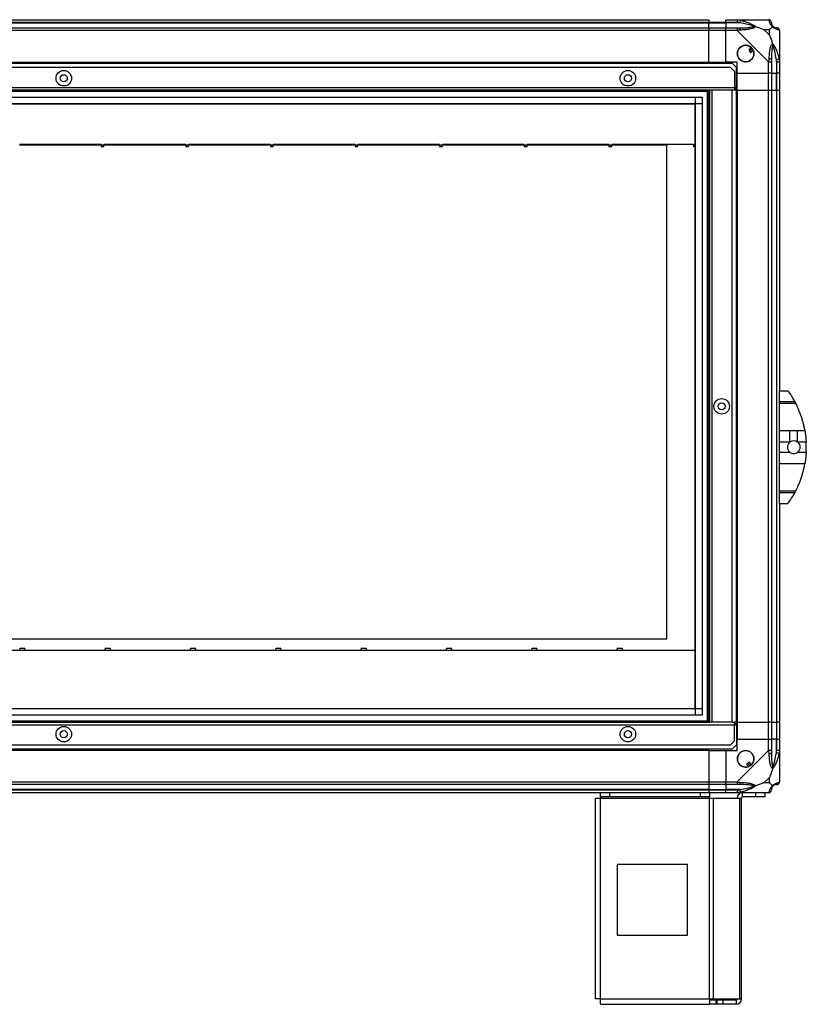
# Model space of a CAD drawing. Units: millimetres. Extents: x 274 to 4775, y 183 to 2802.
# Drawn here: x 4217 to 4775, y 1138 to 1836 of the extents above; entities that cross this region are included whole.
import ezdxf

# ---------------------------------------------------------------- set-up
doc = ezdxf.new("R2010")
doc.units = ezdxf.units.MM

msp = doc.modelspace()

# ---------------------------------------------------------------- linework, layer by layer
at = {"linetype": 'Continuous', "lineweight": 25}
for p, q in [((3790.82, 1835.56), (4705.82, 1835.56)), ((4705.82, 1833.56), (3790.82, 1833.56)), ((3790.82, 1833.31), (4705.82, 1833.31)), ((3790.82, 1829.81), (4705.82, 1829.81)), ((4705.82, 1835.56), (4705.82, 1833.56)), ((4705.82, 1833.31), (4705.82, 1833.56)), ((4717.82, 1833.56), (4705.82, 1833.56)), ((4705.82, 1829.81), (4705.82, 1833.31)), ((4705.82, 1833.31), (4717.82, 1833.31)), ((4705.82, 1829.81), (4705.82, 1827.81)), ((4705.82, 1829.81), (4717.82, 1829.81)), ((4717.82, 1835.56), (4725.87, 1835.56)), ((4717.82, 1833.56), (4717.82, 1835.56)), ((4725.87, 1833.56), (4717.82, 1833.56)), ((4717.82, 1833.56), (4717.82, 1833.31)), ((4727.6, 1833.31), (4717.82, 1833.31)), ((4717.82, 1833.31), (4717.82, 1829.81)), ((4717.82, 1829.81), (4725.87, 1829.81)), ((4717.82, 1827.81), (4717.82, 1829.81)), ((4725.87, 1835.56), (4748.07, 1835.56)), ((4727.99, 1835.23), (4727.6, 1833.31)), ((4705.82, 1827.81), (3790.82, 1827.81)), ((4705.82, 1805.56), (4705.82, 1827.81)), ((4717.82, 1827.81), (4705.82, 1827.81)), ((4717.82, 1805.56), (4717.82, 1827.81)), ((4725.87, 1827.81), (4717.82, 1827.81)), ((4748.07, 1805.61), (4725.87, 1827.81)), ((4748.64, 1828.38), (4744.94, 1828.38)), ((4744.94, 1828.38), (4748.64, 1824.68)), ((4748.64, 1824.68), (4748.64, 1828.38)), ((4755.82, 1827.81), (4755.82, 1805.61)), ((4736.11, 1815.55), (4734.07, 1814.34)), ((4734.07, 1814.34), (4735.34, 1812.19)), ((4735.34, 1812.19), (4737.38, 1813.39)), ((4722.49, 1804.56), (3774.15, 1804.56)), ((4720.99, 1801.56), (3775.65, 1801.56)), ((3790.82, 1805.56), (4705.82, 1805.56)), ((3790.82, 1805.21), (4705.82, 1805.21)), ((4705.82, 1805.56), (4705.82, 1805.21)), ((4705.82, 1805.56), (4717.82, 1805.56)), ((4705.82, 1805.21), (4705.82, 1804.56)), ((4725.82, 1805.56), (4717.82, 1805.56)), ((4723.82, 1798.73), (4720.99, 1801.56)), ((4725.32, 1801.73), (4722.49, 1804.56)), ((4725.32, 1787.36), (4725.32, 1801.73)), ((4725.82, 1797.56), (4725.82, 1805.56)), ((4748.07, 1797.56), (4748.07, 1805.61)), ((4750.07, 1805.61), (4750.07, 1797.56)), ((4753.57, 1807.34), (4755.49, 1807.73)), ((4753.57, 1807.34), (4753.57, 1797.56)), ((4753.82, 1797.56), (4753.82, 1805.61)), ((4755.82, 1805.61), (4755.82, 1797.56)), ((4723.82, 1798.73), (4723.82, 1787.36)), ((4725.82, 1797.56), (4748.07, 1797.56)), ((4725.82, 1785.56), (4725.82, 1797.56)), ((4750.07, 1797.56), (4748.07, 1797.56)), ((4748.07, 1785.56), (4748.07, 1797.56)), ((4750.07, 1797.56), (4753.57, 1797.56)), ((4750.07, 1797.56), (4750.07, 1785.56)), ((4753.57, 1797.56), (4753.82, 1797.56)), ((4753.57, 1785.56), (4753.57, 1797.56)), ((4755.82, 1797.56), (4753.82, 1797.56)), ((4753.82, 1785.56), (4753.82, 1797.56)), ((4755.82, 1797.56), (4755.82, 1785.56)), ((4723.82, 1787.36), (3772.82, 1787.36)), ((4723.82, 1787.36), (4723.82, 1785.56)), ((4725.32, 1787.36), (4723.82, 1787.36)), ((4725.32, 1786.56), (4725.32, 1787.36)), ((4706.32, 1785.56), (3790.32, 1785.56)), ((4705.82, 1784.56), (3790.82, 1784.56)), ((3795.78, 1780.6), (4700.87, 1780.6)), ((4696.14, 1342.52), (4696.14, 1780.6)), ((4700.87, 1780.6), (4700.87, 1342.52)), ((4704.82, 1337.56), (4704.82, 1785.56)), ((4705.82, 1337.56), (4705.82, 1785.56)), ((4706.32, 1337.56), (4706.32, 1785.56)), ((4708.12, 1785.56), (4706.32, 1785.56)), ((4708.12, 1337.56), (4708.12, 1785.56)), ((4722.32, 1785.56), (4708.12, 1785.56)), ((4722.32, 1337.56), (4722.32, 1785.56)), ((4723.82, 1785.56), (4722.32, 1785.56)), ((4723.82, 1786.56), (4725.32, 1786.56)), ((4725.32, 1785.56), (4723.82, 1785.56)), ((4725.32, 1786.56), (4725.32, 1785.56)), ((4725.32, 1337.56), (4725.32, 1785.56)), ((4725.47, 1785.56), (4725.32, 1785.56)), ((4725.47, 1785.56), (4725.47, 1337.56)), ((4725.82, 1785.56), (4725.47, 1785.56)), ((4725.82, 1785.56), (4725.82, 1337.56)), ((4725.82, 1785.56), (4748.07, 1785.56)), ((4748.07, 1337.56), (4748.07, 1785.56)), ((4748.07, 1785.56), (4750.07, 1785.56)), ((4750.07, 1785.56), (4750.07, 1337.56)), ((4750.07, 1785.56), (4753.57, 1785.56)), ((4753.57, 1785.56), (4753.57, 1337.56)), ((4753.57, 1785.56), (4753.82, 1785.56)), ((4753.82, 1337.56), (4753.82, 1785.56)), ((4753.82, 1785.56), (4755.82, 1785.56)), ((4755.82, 1785.56), (4755.82, 1572.56)), ((4700.87, 1775.88), (3795.78, 1775.88)), ((4696.05, 1775.79), (3800.59, 1775.79)), ((4696.05, 1347.33), (4696.05, 1775.79)), ((4274.82, 1747.08), (4216.82, 1747.08)), ((4274.82, 1746.69), (4216.82, 1746.69)), ((4274.82, 1746.69), (4274.82, 1747.08)), ((4276.82, 1746.69), (4274.82, 1746.69)), ((4274.82, 1746.69), (4274.82, 1745.64)), ((4274.82, 1745.64), (4276.82, 1745.64)), ((4334.82, 1747.08), (4276.82, 1747.08)), ((4276.82, 1747.08), (4276.82, 1746.69)), ((4276.82, 1745.64), (4276.82, 1746.69)), ((4334.82, 1746.69), (4276.82, 1746.69)), ((4334.82, 1746.69), (4334.82, 1747.08)), ((4336.82, 1746.69), (4334.82, 1746.69)), ((4334.82, 1746.69), (4334.82, 1745.64)), ((4334.82, 1745.64), (4336.82, 1745.64)), ((4394.82, 1747.08), (4336.82, 1747.08)), ((4336.82, 1747.08), (4336.82, 1746.69)), ((4336.82, 1745.64), (4336.82, 1746.69)), ((4394.82, 1746.69), (4336.82, 1746.69)), ((4394.82, 1746.69), (4394.82, 1747.08)), ((4396.82, 1746.69), (4394.82, 1746.69)), ((4394.82, 1746.69), (4394.82, 1745.64)), ((4394.82, 1745.64), (4396.82, 1745.64)), ((4454.82, 1747.08), (4396.82, 1747.08)), ((4396.82, 1747.08), (4396.82, 1746.69)), ((4396.82, 1745.64), (4396.82, 1746.69)), ((4454.82, 1746.69), (4396.82, 1746.69)), ((4454.82, 1746.69), (4454.82, 1747.08)), ((4456.82, 1746.69), (4454.82, 1746.69)), ((4454.82, 1746.69), (4454.82, 1745.64)), ((4454.82, 1745.64), (4456.82, 1745.64)), ((4514.82, 1747.08), (4456.82, 1747.08)), ((4456.82, 1747.08), (4456.82, 1746.69)), ((4456.82, 1745.64), (4456.82, 1746.69)), ((4514.82, 1746.69), (4456.82, 1746.69)), ((4514.82, 1746.69), (4514.82, 1747.08)), ((4516.82, 1746.69), (4514.82, 1746.69)), ((4514.82, 1746.69), (4514.82, 1745.64)), ((4514.82, 1745.64), (4516.82, 1745.64)), ((4574.82, 1747.08), (4516.82, 1747.08)), ((4516.82, 1747.08), (4516.82, 1746.69)), ((4516.82, 1745.64), (4516.82, 1746.69)), ((4574.82, 1746.69), (4516.82, 1746.69)), ((4574.82, 1746.69), (4574.82, 1747.08)), ((4576.82, 1746.69), (4574.82, 1746.69)), ((4574.82, 1746.69), (4574.82, 1745.64)), ((4574.82, 1745.64), (4576.82, 1745.64)), ((4634.82, 1747.08), (4576.82, 1747.08)), ((4576.82, 1747.08), (4576.82, 1746.69)), ((4576.82, 1745.64), (4576.82, 1746.69)), ((4634.82, 1746.69), (4576.82, 1746.69)), ((4634.82, 1746.69), (4634.82, 1747.08)), ((4636.82, 1746.69), (4634.82, 1746.69)), ((4634.82, 1746.69), (4634.82, 1745.64)), ((4634.82, 1745.64), (4636.82, 1745.64)), ((4636.82, 1747.08), (4636.82, 1746.69)), ((4694.82, 1747.08), (4636.82, 1747.08)), ((4636.82, 1745.64), (4636.82, 1746.69)), ((4675.82, 1746.69), (4636.82, 1746.69)), ((4675.82, 1396.69), (4675.82, 1746.69)), ((4694.82, 1746.69), (4694.82, 1747.08)), ((4694.82, 1746.69), (4694.82, 1745.64)), ((4696.05, 1746.69), (4694.82, 1746.69)), ((4694.82, 1745.64), (4696.05, 1745.64)), ((4755.82, 1572.56), (4761.82, 1572.56)), ((4755.82, 1564.92), (4755.82, 1572.56)), ((4755.82, 1564.92), (4766.64, 1564.92)), ((4755.82, 1563.51), (4755.82, 1564.92)), ((4767.38, 1563.51), (4755.82, 1563.51)), ((4755.82, 1544.45), (4755.82, 1563.51)), ((4755.82, 1544.45), (4763.17, 1544.45)), ((4755.82, 1536.18), (4755.82, 1544.45)), ((4763.17, 1536.18), (4763.17, 1544.45)), ((4768.68, 1544.45), (4773.78, 1544.45)), ((4768.68, 1536.18), (4768.68, 1544.45)), ((4763.17, 1536.18), (4755.82, 1536.18)), ((4755.82, 1528.94), (4755.82, 1536.18)), ((4774.73, 1536.18), (4768.68, 1536.18)), ((4755.82, 1528.94), (4763.17, 1528.94)), ((4755.82, 1520.67), (4755.82, 1528.94)), ((4768.68, 1528.94), (4774.73, 1528.94)), ((4773.78, 1520.67), (4755.82, 1520.67)), ((4755.82, 1501.62), (4755.82, 1520.67)), ((4755.82, 1501.62), (4767.38, 1501.62)), ((4755.82, 1500.21), (4755.82, 1501.62)), ((4766.64, 1500.21), (4755.82, 1500.21)), ((4755.82, 1492.56), (4755.82, 1500.21)), ((4764.52, 1496.56), (4764.55, 1496.56)), ((4755.82, 1492.56), (4761.82, 1492.56)), ((4755.82, 1492.56), (4755.82, 1337.56)), ((3880.82, 1396.69), (4675.82, 1396.69)), ((4220.75, 1389.74), (4217.25, 1389.74)), ((4217.25, 1388.69), (4217.25, 1389.74)), ((4220.75, 1389.74), (4220.75, 1388.69)), ((4281.25, 1389.74), (4277.75, 1389.74)), ((4277.75, 1388.69), (4277.75, 1389.74)), ((4281.25, 1389.74), (4281.25, 1388.69)), ((4341.75, 1389.74), (4338.25, 1389.74)), ((4338.25, 1388.69), (4338.25, 1389.74)), ((4341.75, 1389.74), (4341.75, 1388.69)), ((4402.25, 1389.74), (4398.75, 1389.74)), ((4398.75, 1388.69), (4398.75, 1389.74)), ((4402.25, 1389.74), (4402.25, 1388.69)), ((4462.75, 1389.74), (4459.25, 1389.74)), ((4459.25, 1388.69), (4459.25, 1389.74)), ((4462.75, 1389.74), (4462.75, 1388.69)), ((4523.25, 1389.74), (4519.75, 1389.74)), ((4519.75, 1388.69), (4519.75, 1389.74)), ((4523.25, 1389.74), (4523.25, 1388.69)), ((4583.75, 1389.74), (4580.25, 1389.74)), ((4580.25, 1388.69), (4580.25, 1389.74)), ((4583.75, 1389.74), (4583.75, 1388.69)), ((4644.25, 1389.74), (4640.75, 1389.74)), ((4640.75, 1388.69), (4640.75, 1389.74)), ((4644.25, 1389.74), (4644.25, 1388.69)), ((4217.25, 1388.31), (4160.25, 1388.31)), ((4217.25, 1388.69), (4217.25, 1388.31)), ((4217.25, 1388.69), (4220.75, 1388.69)), ((4220.75, 1388.31), (4220.75, 1388.69)), ((4277.75, 1388.31), (4220.75, 1388.31)), ((4277.75, 1388.69), (4277.75, 1388.31)), ((4277.75, 1388.69), (4281.25, 1388.69)), ((4281.25, 1388.31), (4281.25, 1388.69)), ((4338.25, 1388.31), (4281.25, 1388.31)), ((4338.25, 1388.69), (4338.25, 1388.31)), ((4338.25, 1388.69), (4341.75, 1388.69)), ((4341.75, 1388.31), (4341.75, 1388.69)), ((4398.75, 1388.31), (4341.75, 1388.31)), ((4398.75, 1388.69), (4398.75, 1388.31)), ((4398.75, 1388.69), (4402.25, 1388.69)), ((4402.25, 1388.31), (4402.25, 1388.69)), ((4459.25, 1388.31), (4402.25, 1388.31)), ((4459.25, 1388.69), (4459.25, 1388.31)), ((4459.25, 1388.69), (4462.75, 1388.69)), ((4462.75, 1388.31), (4462.75, 1388.69)), ((4519.75, 1388.31), (4462.75, 1388.31)), ((4519.75, 1388.69), (4519.75, 1388.31)), ((4519.75, 1388.69), (4523.25, 1388.69)), ((4523.25, 1388.31), (4523.25, 1388.69)), ((4580.25, 1388.31), (4523.25, 1388.31)), ((4580.25, 1388.69), (4580.25, 1388.31)), ((4580.25, 1388.69), (4583.75, 1388.69)), ((4583.75, 1388.31), (4583.75, 1388.69)), ((4640.75, 1388.31), (4583.75, 1388.31)), ((4640.75, 1388.69), (4640.75, 1388.31)), ((4640.75, 1388.69), (4644.25, 1388.69)), ((4644.25, 1388.31), (4644.25, 1388.69)), ((4696.05, 1388.31), (4644.25, 1388.31)), ((3795.78, 1347.24), (4700.87, 1347.24)), ((3800.59, 1347.33), (4696.05, 1347.33)), ((4700.87, 1342.52), (3795.78, 1342.52)), ((3772.82, 1335.76), (4723.82, 1335.76)), ((3790.32, 1337.56), (4706.32, 1337.56)), ((3790.82, 1338.56), (4705.82, 1338.56)), ((4708.12, 1337.56), (4706.32, 1337.56)), ((4722.32, 1337.56), (4708.12, 1337.56)), ((4722.32, 1337.56), (4723.82, 1337.56)), ((4723.82, 1335.76), (4723.82, 1337.56)), ((4725.32, 1337.56), (4723.82, 1337.56)), ((4723.82, 1336.56), (4725.32, 1336.56)), ((4723.82, 1324.39), (4723.82, 1335.76)), ((4723.82, 1335.76), (4725.32, 1335.76)), ((4725.32, 1336.56), (4725.32, 1337.56)), ((4725.47, 1337.56), (4725.32, 1337.56)), ((4725.32, 1336.56), (4725.32, 1335.76)), ((4725.32, 1335.76), (4725.32, 1321.39)), ((4725.82, 1337.56), (4725.47, 1337.56)), ((4725.82, 1337.56), (4748.07, 1337.56)), ((4725.82, 1337.56), (4725.82, 1325.56)), ((4750.07, 1337.56), (4748.07, 1337.56)), ((4748.07, 1325.56), (4748.07, 1337.56)), ((4750.07, 1337.56), (4753.57, 1337.56)), ((4750.07, 1337.56), (4750.07, 1325.56)), ((4753.57, 1337.56), (4753.82, 1337.56)), ((4753.57, 1337.56), (4753.57, 1325.56)), ((4755.82, 1337.56), (4753.82, 1337.56)), ((4753.82, 1325.56), (4753.82, 1337.56)), ((4755.82, 1337.56), (4755.82, 1325.56)), ((3775.65, 1321.56), (4720.99, 1321.56)), ((4720.99, 1321.56), (4723.82, 1324.39)), ((4722.49, 1318.56), (4725.32, 1321.39)), ((4725.82, 1317.56), (4725.82, 1325.56)), ((4725.82, 1325.56), (4748.07, 1325.56)), ((4748.07, 1317.51), (4748.07, 1325.56)), ((4748.07, 1325.56), (4750.07, 1325.56)), ((4750.07, 1325.56), (4750.07, 1317.51)), ((4753.57, 1325.56), (4750.07, 1325.56)), ((4753.57, 1315.79), (4753.57, 1325.56)), ((4753.82, 1325.56), (4753.57, 1325.56)), ((4753.82, 1317.51), (4753.82, 1325.56)), ((4753.82, 1325.56), (4755.82, 1325.56)), ((4755.82, 1325.56), (4755.82, 1317.51)), ((3774.15, 1318.56), (4722.49, 1318.56)), ((4705.82, 1317.91), (3790.82, 1317.91)), ((4705.82, 1317.56), (3790.82, 1317.56)), ((4705.82, 1317.91), (4705.82, 1318.56)), ((4705.82, 1317.56), (4705.82, 1317.91)), ((4705.82, 1317.56), (4705.82, 1295.31)), ((4705.82, 1317.56), (4717.82, 1317.56)), ((4717.82, 1317.56), (4717.82, 1295.31)), ((4717.82, 1317.56), (4725.82, 1317.56)), ((4725.87, 1295.31), (4748.07, 1317.51)), ((4755.49, 1315.39), (4753.57, 1315.79)), ((4755.82, 1317.51), (4755.82, 1295.31)), ((4734.6, 1309.31), (4732.45, 1308.04)), ((4732.45, 1308.04), (4733.66, 1306.01)), ((4735.81, 1307.28), (4734.6, 1309.31)), ((4748.64, 1298.45), (4744.94, 1294.75)), ((4748.64, 1294.75), (4748.64, 1298.45)), ((3790.82, 1295.31), (4705.82, 1295.31)), ((4705.82, 1293.31), (3790.82, 1293.31)), ((4705.82, 1295.31), (4705.82, 1293.31)), ((4705.82, 1295.31), (4717.82, 1295.31)), ((4705.82, 1293.31), (4705.82, 1289.81)), ((4717.82, 1293.31), (4705.82, 1293.31)), ((4717.82, 1295.31), (4725.87, 1295.31)), ((4717.82, 1293.31), (4717.82, 1295.31)), ((4725.87, 1293.31), (4717.82, 1293.31)), ((4717.82, 1293.31), (4717.82, 1289.81)), ((4744.94, 1294.75), (4748.64, 1294.75)), ((4705.82, 1289.81), (3790.82, 1289.81)), ((3790.82, 1289.56), (4705.82, 1289.56)), ((4705.82, 1287.56), (3790.82, 1287.56)), ((4628.82, 1284.56), (4628.82, 1287.56)), ((4635.19, 1284.56), (4628.82, 1284.56)), ((4628.82, 1284.56), (4628.82, 1283.76)), ((4635.19, 1287.56), (4635.19, 1284.56)), ((4699.88, 1284.56), (4635.19, 1284.56)), ((4699.88, 1284.56), (4699.88, 1287.56)), ((4706.25, 1284.56), (4699.88, 1284.56)), ((4705.82, 1289.81), (4705.82, 1289.56)), ((4705.82, 1289.81), (4717.82, 1289.81)), ((4705.82, 1289.56), (4705.82, 1287.56)), ((4705.82, 1289.56), (4717.82, 1289.56)), ((4717.82, 1287.56), (4705.82, 1287.56)), ((4706.25, 1287.56), (4706.25, 1284.56)), ((4706.25, 1283.76), (4706.25, 1284.56)), ((4727.6, 1289.81), (4717.82, 1289.81)), ((4717.82, 1289.81), (4717.82, 1289.56)), ((4717.82, 1289.56), (4725.87, 1289.56)), ((4717.82, 1287.56), (4717.82, 1289.56)), ((4725.87, 1287.56), (4717.82, 1287.56)), ((4748.07, 1287.56), (4725.87, 1287.56)), ((4727.6, 1289.81), (4727.99, 1287.89)), ((4729.62, 1284.56), (4729.62, 1287.56)), ((4738.96, 1284.56), (4729.62, 1284.56)), ((4738.96, 1284.56), (4738.96, 1287.56)), ((4745.32, 1284.56), (4738.96, 1284.56)), ((4745.32, 1287.56), (4745.32, 1284.56)), ((4625.02, 1283.76), (4625.02, 1141.56)), ((4625.02, 1283.76), (4628.82, 1283.76)), ((4628.82, 1283.76), (4706.25, 1283.76)), ((4628.82, 1141.36), (4628.82, 1283.76)), ((4706.25, 1141.36), (4706.25, 1283.76)), ((4706.25, 1283.76), (4708.94, 1283.76)), ((4708.94, 1141.36), (4708.94, 1283.76)), ((4708.94, 1283.76), (4727.71, 1283.76)), ((4727.71, 1141.36), (4727.71, 1283.76)), ((4727.71, 1283.76), (4728.82, 1283.76)), ((4728.82, 1141.36), (4728.82, 1283.76)), ((4640.64, 1236.56), (4640.64, 1186.56)), ((4690.64, 1236.56), (4640.64, 1236.56)), ((4690.64, 1186.56), (4690.64, 1236.56)), ((4640.64, 1186.56), (4690.64, 1186.56)), ((4628.82, 1141.36), (4706.25, 1141.36)), ((4706.25, 1141.36), (4706.25, 1137.56)), ((4706.25, 1141.36), (4708.94, 1141.36)), ((4710.62, 1140.56), (4706.25, 1140.56)), ((4708.94, 1141.36), (4727.71, 1141.36)), ((4710.62, 1140.56), (4710.62, 1137.56)), ((4711.32, 1140.56), (4710.62, 1140.56)), ((4711.32, 1140.56), (4711.32, 1137.56)), ((4715.69, 1140.56), (4711.32, 1140.56)), ((4715.69, 1140.56), (4715.69, 1137.56)), ((4725.02, 1140.56), (4715.69, 1140.56)), ((4725.02, 1140.56), (4725.02, 1137.56)), ((4727.71, 1141.36), (4728.82, 1141.36)), ((4629.02, 1137.56), (4706.25, 1137.56)), ((4710.62, 1137.56), (4706.25, 1137.56)), ((4711.32, 1137.56), (4710.62, 1137.56)), ((4715.69, 1137.56), (4711.32, 1137.56)), ((4725.02, 1137.56), (4715.69, 1137.56))]:
    msp.add_line(p, q, dxfattribs=at)
for centre, radius in [((4731.82, 1811.56), 5.88), ((4248.32, 1794.06), 5.5), ((4248.32, 1794.06), 2.5), ((4648.32, 1794.06), 5.5), ((4648.32, 1794.06), 2.5), ((4714.82, 1561.46), 5.5), ((4714.82, 1561.46), 2.5), ((4248.32, 1329.06), 5.5), ((4648.32, 1329.06), 5.5), ((4248.32, 1329.06), 2.5), ((4648.32, 1329.06), 2.5), ((4731.82, 1311.56), 5.87)]:
    msp.add_circle(centre, radius, dxfattribs=at)
for centre, radius, start, end in [((4725.83, 1828.53), 2.19, 351.5588, 35.99748), ((4748.1, 1833.3), 1.97, 0.44352, 79.35802), ((4753.57, 1833.31), 3.5, 205.64021, 225.81328), ((4753.56, 1827.84), 1.97, 10.64198, 89.55648), ((4731.82, 1811.56), 5.85, 42.92324, 18.24761), ((4731.82, 1811.56), 4.5, 14.4578, 46.71304), ((4731.82, 1811.56), 5.5, 17.44886, 43.72198), ((4731.82, 1811.56), 5.58, 17.62869, 43.54216), ((4748.79, 1805.57), 2.19, 54.00252, 98.4412), ((4706.79, 1532.56), 68.04, 28.39575, 36.00832), ((4765.92, 1532.56), 4.55, 127.29112, 232.70888), ((4765.92, 1532.56), 4.55, 52.70888, 127.29112), ((4765.92, 1532.56), 4.55, 307.29112, 52.70888), ((4706.79, 1532.56), 68.04, 356.95027, 3.04973), ((4706.79, 1532.56), 68.04, 323.99168, 331.60425), ((4731.82, 1311.56), 5.85, 312.92324, 288.24761), ((4748.79, 1317.56), 2.19, 261.5588, 305.99748), ((4731.82, 1311.56), 4.5, 284.4578, 316.71304), ((4731.82, 1311.56), 5.5, 287.44886, 313.72198), ((4731.82, 1311.56), 5.58, 287.62869, 313.54216), ((4725.83, 1294.6), 2.19, 324.00252, 8.4412), ((4753.57, 1289.81), 3.5, 115.64021, 135.81328), ((4753.56, 1295.28), 1.97, 270.44352, 349.35802), ((4729.62, 1283.76), 3.8, 90, 180), ((4729.62, 1283.76), 0.8, 90, 180), ((4748.1, 1289.83), 1.97, 280.64198, 359.55648), ((4725.02, 1141.36), 3.8, 270, 360), ((4725.02, 1141.36), 0.8, 270, 0)]:
    msp.add_arc(centre, radius, start, end, dxfattribs=at)
for points, knots in [([(4725.87, 1835.56), (4725.87, 1835.56), (4725.99, 1835.56), (4726.36, 1835.53), (4727.08, 1835.42), (4727.65, 1835.3), (4727.99, 1835.23)], [0, 0, 0, 0, 0.000027, 0.201648, 0.518771, 1, 1, 1, 1]), ([(4727.6, 1833.31), (4727.29, 1833.37), (4726.72, 1833.49), (4726.14, 1833.54), (4725.87, 1833.56)], [0, 0, 0, 0, 0.544424, 1, 1, 1, 1]), ([(4725.87, 1829.81), (4726.14, 1829.81), (4726.72, 1829.81), (4727.29, 1829.81), (4727.6, 1829.81)], [0, 0, 0, 0, 0.455576, 1, 1, 1, 1]), ([(4737.57, 1830.84), (4737.46, 1830.89), (4737.06, 1831.09), (4735.73, 1831.59), (4732.54, 1832.49), (4729.59, 1832.98), (4727.6, 1833.31)], [0, 0, 0, 0, 0.038408, 0.140182, 0.419078, 1, 1, 1, 1]), ([(4727.6, 1829.81), (4729.59, 1829.82), (4732.54, 1829.84), (4735.73, 1830.24), (4737.06, 1830.6), (4737.46, 1830.79), (4737.57, 1830.84)], [0, 0, 0, 0, 0.580922, 0.859818, 0.961592, 1, 1, 1, 1]), ([(4727.99, 1835.23), (4729.03, 1834.97), (4731.13, 1834.45), (4734.16, 1833.36), (4736.47, 1832.32), (4738.04, 1831.38), (4738.54, 1830.91), (4738.79, 1830.67)], [0, 0, 0, 0, 0.263168, 0.528193, 0.790072, 0.892858, 1, 1, 1, 1]), ([(4738.79, 1830.67), (4738.79, 1830.67), (4738.58, 1830.37), (4738.01, 1829.89), (4736.49, 1829.18), (4734.17, 1828.68), (4731.14, 1828.38), (4729.04, 1828.26), (4727.99, 1828.21)], [0, 0, 0, 0, 0.0019093, 0.1071706, 0.2099533, 0.4718233, 0.7347452, 1, 1, 1, 1]), ([(4738.79, 1830.67), (4738.54, 1830.73), (4738.14, 1830.83), (4737.72, 1830.84), (4737.57, 1830.84), (4737.57, 1830.84)], [0, 0, 0, 0, 0.64777, 0.993601, 1, 1, 1, 1]), ([(4738.79, 1830.67), (4739.5, 1830.44), (4741.03, 1829.94), (4743.1, 1829.2), (4744.4, 1828.62), (4744.94, 1828.38)], [0, 0, 0, 0, 0.3361, 0.724938, 1, 1, 1, 1]), ([(4748.47, 1835.23), (4748.43, 1835.32), (4748.38, 1835.45), (4748.25, 1835.55), (4748.13, 1835.56), (4748.07, 1835.56), (4748.07, 1835.56)], [0, 0, 0, 0, 0.586096, 0.873989, 0.999973, 1, 1, 1, 1]), ([(4750.93, 1830.67), (4750.93, 1830.68), (4750.63, 1830.92), (4750.15, 1831.39), (4749.44, 1832.32), (4748.94, 1833.36), (4748.64, 1834.44), (4748.53, 1834.97), (4748.47, 1835.23)], [0, 0, 0, 0, 0.001909, 0.107171, 0.209953, 0.471823, 0.734745, 1, 1, 1, 1]), ([(4748.64, 1828.38), (4748.78, 1828.51), (4749.1, 1828.83), (4749.58, 1829.31), (4750.05, 1829.79), (4750.52, 1830.25), (4750.79, 1830.53), (4750.93, 1830.67)], [0, 0, 0, 0, 0.151099, 0.353323, 0.601543, 0.787206, 1, 1, 1, 1]), ([(4750.07, 1833.56), (4750.07, 1833.54), (4750.07, 1833.49), (4750.07, 1833.37), (4750.07, 1833.31)], [0, 0, 0, 0, 0.455576, 1, 1, 1, 1]), ([(4750.07, 1833.31), (4750.09, 1832.98), (4750.11, 1832.49), (4750.5, 1831.59), (4750.86, 1831.09), (4751.05, 1830.89), (4751.1, 1830.84)], [0, 0, 0, 0, 0.580922, 0.859818, 0.961592, 1, 1, 1, 1]), ([(4750.93, 1830.67), (4750.99, 1830.73), (4751.09, 1830.83), (4751.1, 1830.84), (4751.1, 1830.84), (4751.1, 1830.84)], [0, 0, 0, 0, 0.64777, 0.993601, 1, 1, 1, 1]), ([(4755.49, 1828.21), (4755.23, 1828.26), (4754.71, 1828.38), (4753.63, 1828.67), (4752.58, 1829.19), (4751.65, 1829.88), (4751.17, 1830.4), (4750.93, 1830.67)], [0, 0, 0, 0, 0.263168, 0.528193, 0.790072, 0.892858, 1, 1, 1, 1]), ([(4751.1, 1830.84), (4751.15, 1830.79), (4751.35, 1830.6), (4751.85, 1830.24), (4752.76, 1829.84), (4753.24, 1829.82), (4753.57, 1829.81)], [0, 0, 0, 0, 0.038408, 0.140182, 0.419078, 1, 1, 1, 1]), ([(4753.57, 1829.81), (4753.64, 1829.81), (4753.75, 1829.81), (4753.8, 1829.81), (4753.82, 1829.81)], [0, 0, 0, 0, 0.544424, 1, 1, 1, 1]), ([(4727.99, 1828.21), (4727.57, 1828.17), (4726.95, 1828.12), (4726.23, 1827.99), (4725.95, 1827.87), (4725.87, 1827.81), (4725.87, 1827.81)], [0, 0, 0, 0, 0.586096, 0.873989, 0.999973, 1, 1, 1, 1]), ([(4748.64, 1824.68), (4748.78, 1824.39), (4749.09, 1823.7), (4749.57, 1822.48), (4750.05, 1821.17), (4750.51, 1819.82), (4750.79, 1818.98), (4750.93, 1818.53)], [0, 0, 0, 0, 0.151099, 0.353323, 0.601543, 0.787206, 1, 1, 1, 1]), ([(4755.82, 1827.81), (4755.82, 1827.81), (4755.82, 1827.9), (4755.79, 1828.02), (4755.69, 1828.13), (4755.57, 1828.18), (4755.49, 1828.21)], [0, 0, 0, 0, 0.0000273, 0.2016485, 0.5187705, 1, 1, 1, 1]), ([(4748.47, 1807.73), (4748.53, 1808.77), (4748.65, 1810.86), (4748.93, 1813.9), (4749.45, 1816.21), (4750.14, 1817.78), (4750.67, 1818.28), (4750.93, 1818.53)], [0, 0, 0, 0, 0.263168, 0.528193, 0.790072, 0.892858, 1, 1, 1, 1]), ([(4751.1, 1817.31), (4751.05, 1817.2), (4750.86, 1816.8), (4750.5, 1815.47), (4750.11, 1812.27), (4750.09, 1809.33), (4750.07, 1807.34)], [0, 0, 0, 0, 0.038408, 0.140182, 0.419078, 1, 1, 1, 1]), ([(4750.93, 1818.53), (4750.94, 1818.53), (4751.18, 1818.32), (4751.65, 1817.75), (4752.58, 1816.23), (4753.62, 1813.9), (4754.71, 1810.87), (4755.23, 1808.78), (4755.49, 1807.73)], [0, 0, 0, 0, 0.001909, 0.107171, 0.209953, 0.471823, 0.734745, 1, 1, 1, 1]), ([(4751.1, 1817.31), (4751.1, 1817.31), (4751.1, 1817.46), (4751.09, 1817.88), (4750.99, 1818.27), (4750.93, 1818.53)], [0, 0, 0, 0, 0.006399, 0.35223, 1, 1, 1, 1]), ([(4753.57, 1807.34), (4753.24, 1809.33), (4752.76, 1812.27), (4751.85, 1815.47), (4751.35, 1816.8), (4751.15, 1817.2), (4751.1, 1817.31)], [0, 0, 0, 0, 0.580922, 0.859818, 0.961592, 1, 1, 1, 1]), ([(4748.07, 1805.61), (4748.07, 1805.61), (4748.16, 1805.73), (4748.28, 1806.1), (4748.4, 1806.82), (4748.44, 1807.39), (4748.47, 1807.73)], [0, 0, 0, 0, 0.000027, 0.201648, 0.518771, 1, 1, 1, 1]), ([(4750.07, 1807.34), (4750.07, 1807.03), (4750.07, 1806.46), (4750.07, 1805.88), (4750.07, 1805.61)], [0, 0, 0, 0, 0.544424, 1, 1, 1, 1]), ([(4753.82, 1805.61), (4753.8, 1805.88), (4753.75, 1806.46), (4753.64, 1807.03), (4753.57, 1807.34)], [0, 0, 0, 0, 0.455576, 1, 1, 1, 1]), ([(4755.49, 1807.73), (4755.58, 1807.31), (4755.71, 1806.69), (4755.81, 1805.97), (4755.82, 1805.69), (4755.82, 1805.61), (4755.82, 1805.61)], [0, 0, 0, 0, 0.586096, 0.873989, 0.999973, 1, 1, 1, 1]), ([(4766.64, 1564.92), (4766.77, 1564.67), (4767.05, 1564.15), (4767.27, 1563.73), (4767.38, 1563.51)], [0, 0, 0, 0, 0.48603, 1, 1, 1, 1]), ([(4773.78, 1544.45), (4773.71, 1544.8), (4773.52, 1545.85), (4773.12, 1547.75), (4772.53, 1550.15), (4771.82, 1552.61), (4771, 1555.1), (4770.09, 1557.55), (4769.15, 1559.8), (4768.22, 1561.82), (4767.66, 1562.94), (4767.38, 1563.51)], [0, 0, 0, 0, 0.056559, 0.173273, 0.290005, 0.408354, 0.526736, 0.651427, 0.776142, 0.888077, 1, 1, 1, 1]), ([(4763.17, 1544.45), (4764.68, 1544.45), (4766.52, 1544.44), (4768.36, 1544.45), (4768.68, 1544.45)], [0, 0, 0, 0, 0.825261, 1, 1, 1, 1]), ([(4773.78, 1544.45), (4773.9, 1543.75), (4774.14, 1542.31), (4774.49, 1539.53), (4774.64, 1537.43), (4774.73, 1536.18)], [0, 0, 0, 0, 0.282876, 0.57376, 1, 1, 1, 1]), ([(4763.17, 1528.94), (4763.6, 1528.67), (4764.48, 1528.13), (4766.03, 1527.94), (4767.5, 1528.19), (4768.31, 1528.7), (4768.68, 1528.94)], [0, 0, 0, 0, 0.2589881, 0.5179659, 0.7767788, 1, 1, 1, 1]), ([(4774.73, 1528.94), (4774.67, 1528.11), (4774.57, 1526.44), (4774.25, 1523.58), (4773.95, 1521.75), (4773.78, 1520.67)], [0, 0, 0, 0, 0.282553, 0.573502, 1, 1, 1, 1]), ([(4767.38, 1501.62), (4767.67, 1502.19), (4768.24, 1503.34), (4769.2, 1505.44), (4770.19, 1507.83), (4771.17, 1510.51), (4772.05, 1513.28), (4772.78, 1515.95), (4773.36, 1518.46), (4773.64, 1519.93), (4773.78, 1520.67)], [0, 0, 0, 0, 0.114123, 0.228259, 0.361978, 0.495664, 0.628477, 0.761239, 0.880628, 1, 1, 1, 1]), ([(4767.38, 1501.62), (4767.28, 1501.43), (4767.09, 1501.05), (4766.82, 1500.54), (4766.67, 1500.26), (4766.64, 1500.21)], [0, 0, 0, 0, 0.447073, 0.892802, 1, 1, 1, 1]), ([(4748.47, 1315.39), (4748.43, 1315.81), (4748.38, 1316.44), (4748.25, 1317.15), (4748.13, 1317.44), (4748.07, 1317.51), (4748.07, 1317.51)], [0, 0, 0, 0, 0.586096, 0.873989, 0.999973, 1, 1, 1, 1]), ([(4750.93, 1304.59), (4750.93, 1304.59), (4750.63, 1304.81), (4750.15, 1305.37), (4749.44, 1306.9), (4748.94, 1309.22), (4748.64, 1312.25), (4748.53, 1314.34), (4748.47, 1315.39)], [0, 0, 0, 0, 0.001909, 0.107171, 0.209953, 0.471823, 0.734745, 1, 1, 1, 1]), ([(4750.07, 1317.51), (4750.07, 1317.25), (4750.07, 1316.67), (4750.07, 1316.1), (4750.07, 1315.79)], [0, 0, 0, 0, 0.455576, 1, 1, 1, 1]), ([(4750.07, 1315.79), (4750.09, 1313.8), (4750.11, 1310.85), (4750.5, 1307.65), (4750.86, 1306.33), (4751.05, 1305.92), (4751.1, 1305.81)], [0, 0, 0, 0, 0.580922, 0.859818, 0.961592, 1, 1, 1, 1]), ([(4755.49, 1315.39), (4755.23, 1314.35), (4754.71, 1312.26), (4753.63, 1309.22), (4752.58, 1306.91), (4751.65, 1305.35), (4751.17, 1304.85), (4750.93, 1304.59)], [0, 0, 0, 0, 0.263168, 0.528193, 0.790072, 0.892858, 1, 1, 1, 1]), ([(4751.1, 1305.81), (4751.15, 1305.92), (4751.35, 1306.33), (4751.85, 1307.65), (4752.76, 1310.85), (4753.24, 1313.8), (4753.57, 1315.79)], [0, 0, 0, 0, 0.038408, 0.140182, 0.419078, 1, 1, 1, 1]), ([(4753.57, 1315.79), (4753.64, 1316.1), (4753.75, 1316.67), (4753.8, 1317.25), (4753.82, 1317.51)], [0, 0, 0, 0, 0.544424, 1, 1, 1, 1]), ([(4755.82, 1317.51), (4755.82, 1317.51), (4755.82, 1317.39), (4755.79, 1317.02), (4755.69, 1316.31), (4755.57, 1315.74), (4755.49, 1315.39)], [0, 0, 0, 0, 0.000027, 0.201648, 0.518771, 1, 1, 1, 1]), ([(4750.93, 1304.59), (4750.99, 1304.85), (4751.09, 1305.24), (4751.1, 1305.66), (4751.1, 1305.81), (4751.1, 1305.81)], [0, 0, 0, 0, 0.64777, 0.993601, 1, 1, 1, 1]), ([(4750.93, 1304.59), (4750.7, 1303.88), (4750.2, 1302.36), (4749.46, 1300.28), (4748.88, 1298.98), (4748.64, 1298.45)], [0, 0, 0, 0, 0.3361, 0.724938, 1, 1, 1, 1]), ([(4725.87, 1295.31), (4725.87, 1295.31), (4725.99, 1295.23), (4726.36, 1295.1), (4727.08, 1294.99), (4727.65, 1294.95), (4727.99, 1294.92)], [0, 0, 0, 0, 0.000027, 0.201648, 0.518771, 1, 1, 1, 1]), ([(4727.6, 1293.31), (4727.29, 1293.31), (4726.72, 1293.31), (4726.14, 1293.31), (4725.87, 1293.31)], [0, 0, 0, 0, 0.544424, 1, 1, 1, 1]), ([(4737.57, 1292.29), (4737.46, 1292.34), (4737.06, 1292.53), (4735.73, 1292.89), (4732.54, 1293.28), (4729.59, 1293.3), (4727.6, 1293.31)], [0, 0, 0, 0, 0.038408, 0.140182, 0.419078, 1, 1, 1, 1]), ([(4727.6, 1289.81), (4729.59, 1290.14), (4732.54, 1290.63), (4735.73, 1291.54), (4737.06, 1292.04), (4737.46, 1292.23), (4737.57, 1292.29)], [0, 0, 0, 0, 0.580922, 0.859818, 0.961592, 1, 1, 1, 1]), ([(4727.99, 1294.92), (4729.03, 1294.86), (4731.13, 1294.74), (4734.16, 1294.45), (4736.47, 1293.94), (4738.04, 1293.24), (4738.54, 1292.72), (4738.79, 1292.45)], [0, 0, 0, 0, 0.263168, 0.528193, 0.790072, 0.892858, 1, 1, 1, 1]), ([(4738.79, 1292.45), (4738.79, 1292.45), (4738.58, 1292.21), (4738.01, 1291.74), (4736.49, 1290.8), (4734.17, 1289.76), (4731.14, 1288.68), (4729.04, 1288.15), (4727.99, 1287.89)], [0, 0, 0, 0, 0.001909, 0.107171, 0.209953, 0.471823, 0.734745, 1, 1, 1, 1]), ([(4737.57, 1292.29), (4737.57, 1292.29), (4737.72, 1292.29), (4738.14, 1292.3), (4738.54, 1292.39), (4738.79, 1292.45)], [0, 0, 0, 0, 0.006399, 0.35223, 1, 1, 1, 1]), ([(4744.94, 1294.75), (4744.65, 1294.61), (4743.96, 1294.29), (4742.74, 1293.81), (4741.43, 1293.33), (4740.08, 1292.87), (4739.24, 1292.6), (4738.79, 1292.45)], [0, 0, 0, 0, 0.1510988, 0.3533231, 0.6015435, 0.7872057, 1, 1, 1, 1]), ([(4748.47, 1287.89), (4748.53, 1288.15), (4748.65, 1288.68), (4748.93, 1289.76), (4749.45, 1290.8), (4750.14, 1291.74), (4750.67, 1292.21), (4750.93, 1292.45)], [0, 0, 0, 0, 0.263168, 0.528193, 0.790072, 0.892858, 1, 1, 1, 1]), ([(4748.64, 1294.75), (4748.78, 1294.61), (4749.09, 1294.29), (4749.57, 1293.81), (4750.05, 1293.33), (4750.51, 1292.87), (4750.79, 1292.6), (4750.93, 1292.45)], [0, 0, 0, 0, 0.151099, 0.353323, 0.601543, 0.787206, 1, 1, 1, 1]), ([(4751.1, 1292.29), (4751.05, 1292.23), (4750.86, 1292.04), (4750.5, 1291.54), (4750.11, 1290.63), (4750.09, 1290.14), (4750.07, 1289.81)], [0, 0, 0, 0, 0.038408, 0.140182, 0.419078, 1, 1, 1, 1]), ([(4750.93, 1292.45), (4750.94, 1292.46), (4751.18, 1292.76), (4751.65, 1293.23), (4752.58, 1293.95), (4753.62, 1294.45), (4754.71, 1294.74), (4755.23, 1294.86), (4755.49, 1294.92)], [0, 0, 0, 0, 0.001909, 0.107171, 0.209953, 0.471823, 0.734745, 1, 1, 1, 1]), ([(4750.93, 1292.45), (4750.99, 1292.39), (4751.09, 1292.3), (4751.1, 1292.29), (4751.1, 1292.29), (4751.1, 1292.29)], [0, 0, 0, 0, 0.64777, 0.993601, 1, 1, 1, 1]), ([(4753.57, 1293.31), (4753.24, 1293.3), (4752.76, 1293.28), (4751.85, 1292.89), (4751.35, 1292.53), (4751.15, 1292.34), (4751.1, 1292.29)], [0, 0, 0, 0, 0.580922, 0.859818, 0.961592, 1, 1, 1, 1]), ([(4753.82, 1293.31), (4753.8, 1293.31), (4753.75, 1293.31), (4753.64, 1293.31), (4753.57, 1293.31)], [0, 0, 0, 0, 0.455576, 1, 1, 1, 1]), ([(4755.49, 1294.92), (4755.58, 1294.95), (4755.71, 1295), (4755.81, 1295.14), (4755.82, 1295.26), (4755.82, 1295.31), (4755.82, 1295.31)], [0, 0, 0, 0, 0.586096, 0.873989, 0.999973, 1, 1, 1, 1]), ([(4725.87, 1289.56), (4726.14, 1289.58), (4726.72, 1289.63), (4727.29, 1289.75), (4727.6, 1289.81)], [0, 0, 0, 0, 0.455576, 1, 1, 1, 1]), ([(4727.99, 1287.89), (4727.57, 1287.8), (4726.95, 1287.67), (4726.23, 1287.58), (4725.95, 1287.56), (4725.87, 1287.56), (4725.87, 1287.56)], [0, 0, 0, 0, 0.586096, 0.873989, 0.999973, 1, 1, 1, 1]), ([(4748.07, 1287.56), (4748.07, 1287.56), (4748.16, 1287.56), (4748.28, 1287.59), (4748.4, 1287.7), (4748.44, 1287.82), (4748.47, 1287.89)], [0, 0, 0, 0, 0.000027, 0.201648, 0.518771, 1, 1, 1, 1]), ([(4750.07, 1289.81), (4750.07, 1289.75), (4750.07, 1289.63), (4750.07, 1289.58), (4750.07, 1289.56)], [0, 0, 0, 0, 0.544424, 1, 1, 1, 1])]:
    msp.add_open_spline(points, degree=3, knots=knots, dxfattribs=at)
for points in [[(4725.87, 1835.56), (4725.87, 1835.53), (4725.87, 1835.47), (4725.87, 1835.01), (4725.87, 1834.35), (4725.87, 1833.82), (4725.87, 1833.56)], [(4725.87, 1829.81), (4725.87, 1829.78), (4725.87, 1829.72), (4725.87, 1829.26), (4725.87, 1828.6), (4725.87, 1828.07), (4725.87, 1827.81)], [(4750.07, 1833.56), (4750.04, 1833.82), (4749.98, 1834.35), (4749.52, 1835.01), (4748.86, 1835.47), (4748.34, 1835.53), (4748.07, 1835.56)], [(4755.82, 1827.81), (4755.79, 1828.07), (4755.73, 1828.6), (4755.27, 1829.26), (4754.61, 1829.72), (4754.09, 1829.78), (4753.82, 1829.81)], [(4748.07, 1805.61), (4748.34, 1805.61), (4748.86, 1805.61), (4749.52, 1805.61), (4749.98, 1805.61), (4750.04, 1805.61), (4750.07, 1805.61)], [(4753.82, 1805.61), (4754.09, 1805.61), (4754.61, 1805.61), (4755.27, 1805.61), (4755.73, 1805.61), (4755.79, 1805.61), (4755.82, 1805.61)], [(4750.07, 1317.51), (4750.04, 1317.51), (4749.98, 1317.51), (4749.52, 1317.51), (4748.86, 1317.51), (4748.34, 1317.51), (4748.07, 1317.51)], [(4755.82, 1317.51), (4755.79, 1317.51), (4755.73, 1317.51), (4755.27, 1317.51), (4754.61, 1317.51), (4754.09, 1317.51), (4753.82, 1317.51)], [(4725.87, 1295.31), (4725.87, 1295.05), (4725.87, 1294.53), (4725.87, 1293.86), (4725.87, 1293.4), (4725.87, 1293.34), (4725.87, 1293.31)], [(4753.82, 1293.31), (4754.09, 1293.34), (4754.61, 1293.4), (4755.27, 1293.86), (4755.73, 1294.53), (4755.79, 1295.05), (4755.82, 1295.31)], [(4725.87, 1289.56), (4725.87, 1289.3), (4725.87, 1288.78), (4725.87, 1288.11), (4725.87, 1287.65), (4725.87, 1287.59), (4725.87, 1287.56)], [(4748.07, 1287.56), (4748.34, 1287.59), (4748.86, 1287.65), (4749.52, 1288.11), (4749.98, 1288.78), (4750.04, 1289.3), (4750.07, 1289.56)], [(4628.82, 1141.36), (4628.33, 1141.38), (4627.33, 1141.41), (4626.07, 1141.46), (4625.19, 1141.51), (4625.08, 1141.55), (4625.02, 1141.56)], [(4629.02, 1137.56), (4629.01, 1137.62), (4628.97, 1137.73), (4628.92, 1138.61), (4628.87, 1139.87), (4628.84, 1140.86), (4628.82, 1141.36)]]:
    msp.add_open_spline(points, degree=3, dxfattribs=at)

doc.saveas('drawing.dxf')
